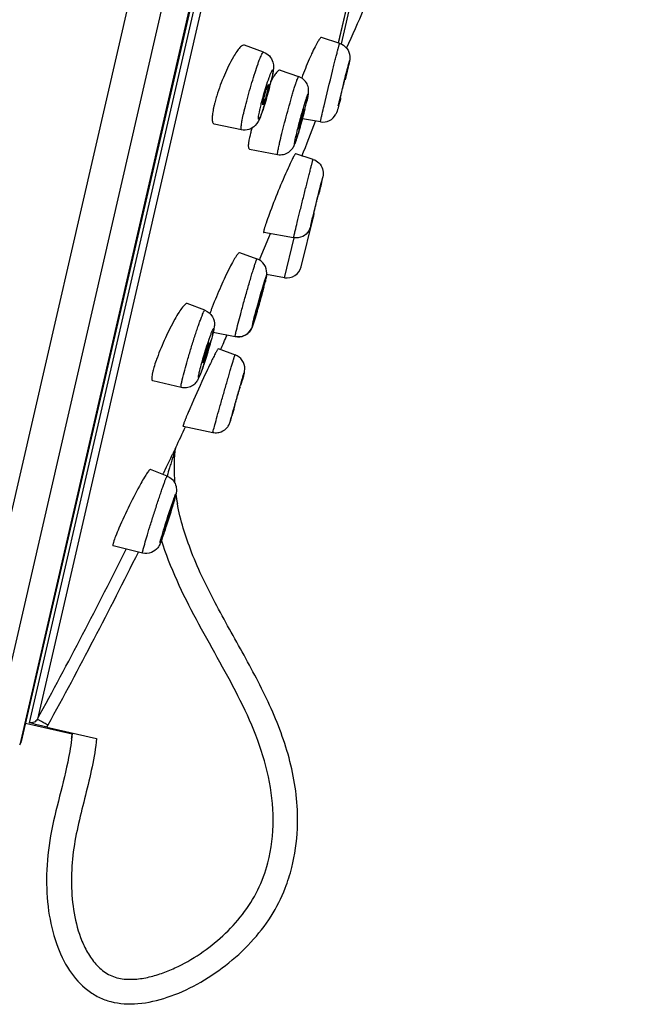
# Model space of a CAD drawing. Units: millimetres. Extents: x 0 to 594, y 0 to 420.
# Drawn here: x 320 to 346, y 207 to 247 of the extents above; entities that cross this region are included whole.
import ezdxf

# ---------------------------------------------------------------- set-up
doc = ezdxf.new("R2010")
doc.units = ezdxf.units.MM
doc.header["$LTSCALE"] = 32.67
doc.layers.get('0').update_dxf_attribs({"linetype": 'CONTINUOUS'})

msp = doc.modelspace()

# ---------------------------------------------------------------- linework, layer by layer
at = {"color": 7, "linetype": 'Continuous'}
for p, q in [((343.944, 331.709), (316.951, 214.588)), ((345.014, 330.273), (318.54, 215.403)), ((345.501, 327.514), (324.532, 236.53)), ((345.496, 327.358), (320.164, 217.44)), ((345.472, 326.587), (320.491, 218.198)), ((345.702, 326.309), (320.82, 218.347)), ((333.046, 245.795), (333.999, 249.927)), ((333.048, 245.794), (334.001, 249.928)), ((334.107, 249.918), (333.148, 245.758)), ((333.092, 245.78), (332.352, 246.019)), ((330.001, 245.426), (329.229, 245.707)), ((330.672, 244.698), (331.424, 244.435)), ((333.131, 243.563), (333.119, 243.515)), ((332.31, 242.594), (331.577, 242.719)), ((329.101, 242.272), (327.998, 242.503)), ((329.429, 241.49), (330.569, 241.269)), ((332.01, 241.071), (331.306, 241.3)), ((331.53, 236.711), (332.034, 238.733)), ((332.025, 238.797), (332.006, 238.722)), ((330.203, 237.882), (329.853, 237.041)), ((331.221, 237.887), (330.008, 238.097)), ((330.273, 238.051), (330.203, 237.882)), ((330.845, 236.265), (331.248, 237.883)), ((329.027, 237.284), (329.733, 237.03)), ((329.853, 237.041), (329.83, 236.984)), ((324.532, 236.53), (320.1, 217.298)), ((330.845, 236.265), (330.125, 236.39)), ((327.617, 234.943), (326.903, 235.219)), ((327.957, 234.054), (328.848, 233.872)), ((328.161, 233.386), (328.844, 233.137)), ((329.216, 232.406), (329.213, 232.396)), ((326.656, 231.807), (325.499, 232.073)), ((329.046, 231.815), (329.045, 231.81)), ((328.813, 230.999), (328.814, 231.003)), ((326.734, 230.236), (327.944, 229.983)), ((326.282, 229.055), (326.217, 228.919)), ((326.442, 229.379), (326.443, 229.383)), ((326.443, 229.383), (326.443, 229.386)), ((326.217, 228.919), (326.05, 228.572)), ((326.086, 228.213), (325.409, 228.484)), ((326.05, 228.572), (325.919, 228.3)), ((325.087, 225.089), (323.894, 225.378)), ((320.333, 218.177), (322.228, 217.751)), ((321.198, 218.019), (323.224, 217.562))]:
    msp.add_line(p, q, dxfattribs=at)
msp.add_lwpolyline([(327.944, 229.983), (327.977, 229.977), (328.034, 229.971), (328.091, 229.971), (328.143, 229.975), (328.19, 229.983), (328.233, 229.994), (328.276, 230.008)], dxfattribs=at)
for centre, radius, start, end in [((211.725, 300.31), 133.391, 335.77989, 336.52716), ((321.303, 246.38), 9.253, 346.2645, 347.0129), ((321.939, 246.202), 8.591, 346.4561, 347.0122), ((316.328, 247.631), 14.383, 344.657, 345.1428), ((318.43, 247.08), 12.21, 345.1122, 346.2724), ((319.864, 246.702), 10.725, 345.5091, 346.4542), ((316.007, 247.708), 14.713, 342.9762, 343.7922), ((315.425, 247.879), 15.32, 343.7864, 344.2125), ((315.575, 247.837), 15.164, 344.211, 344.659), ((323.406, 245.36), 8.572, 347.0058, 347.7989), ((332.043, 242.299), 4.162, 166.9915, 168.746), ((332.972, 242.085), 5.115, 165.4668, 166.9955), ((318.228, 247.026), 12.389, 341.7564, 342.9847), ((306.835, 249.392), 25.626, 345.2617, 345.8125), ((315.559, 247.185), 16.627, 345.7648, 346.6279), ((311.937, 248.097), 20.363, 345.8251, 346.1545), ((317.004, 246.852), 15.145, 346.1417, 346.9539), ((320.698, 245.961), 11.344, 346.6404, 347.013), ((322.606, 245.52), 9.386, 347.0206, 347.161), ((304.142, 250.098), 28.411, 344.5642, 344.7867), ((303.858, 250.175), 28.705, 344.7859, 345.0175), ((304.451, 250.017), 28.091, 345.0171, 345.2652), ((332.411, 243.186), 0.6, 260.3345, 331.5704), ((306.809, 249.358), 25.642, 344.122, 344.572), ((141.148, 316.576), 204.786, 338.40359, 338.83141), ((332.41, 243.184), 0.598, 260.3178, 263.6255), ((334.208, 240.901), 4.895, 165.5516, 166.9695), ((331.451, 238.878), 0.6, 346.0217, 1.8898), ((330.948, 236.856), 0.6, 260.1378, 346.0217), ((302.594, 243.076), 28.345, 345.0407, 345.2646), ((315.499, 239.701), 15.006, 345.257, 346.0681), ((326.86, 236.937), 3.313, 347.0047, 347.5055), ((291.707, 245.999), 39.618, 344.522, 345.021), ((340.097, 230.411), 13.041, 159.0394, 159.6822), ((289.157, 246.69), 42.259, 343.9788, 344.2451), ((287.365, 247.197), 44.122, 344.2428, 344.3813), ((287.546, 247.147), 43.935, 344.3812, 344.5272), ((338.17, 231.124), 10.986, 159.6802, 160.3926), ((298.986, 243.852), 32.029, 343.4329, 344.005), ((323.128, 235.122), 4.944, 346.2759, 346.9991), ((324.546, 234.795), 3.489, 347.003, 347.7097), ((141.148, 316.576), 204.786, 336.01893, 336.20026), ((312.744, 237.86), 15.685, 343.6142, 344.8168), ((309.397, 238.799), 19.16, 341.5494, 342.8174), ((307.758, 239.309), 20.877, 342.8065, 343.08), ((307.806, 239.295), 20.826, 343.0792, 343.3638), ((308.607, 239.056), 19.991, 343.3627, 343.6692), ((328.639, 232.573), 0.6, 357.9371, 69.9419), ((314.047, 237.262), 14.263, 341.2155, 341.4935), ((353.259, 220.48), 28.237, 154.0544, 154.3175), ((347.642, 223.215), 21.99, 153.7486, 154.0594), ((329.591, 231.42), 4.217, 163.4266, 164.9723), ((328.655, 232.572), 0.584, 356.1946, 357.9745), ((260.867, 251.047), 70.848, 344.32516, 344.46152), ((359.149, 217.125), 34.989, 156.3967, 156.8602), ((251.022, 253.526), 80.994, 343.67323, 343.9351), ((141.148, 316.576), 204.786, 334.79885, 335.05625), ((333.841, 228.534), 7.475, 174.7434, 184.5612), ((333.779, 228.537), 7.413, 174.7234, 176.8173), ((326.899, 229.172), 0.504, 154.868, 174.6442), ((326.895, 229.166), 0.5, 154.799, 174.7691), ((365.38, 216.617), 40.972, 163.0737, 163.5577), ((325.03, 227.796), 1.447, 347.0124, 347.8295), ((334.74, 228.615), 8.378, 187.8393, 190.4425), ((301.259, 234.555), 26.163, 342.7648, 343.4063), ((291.777, 237.474), 36.084, 342.3463, 342.7982), ((293.409, 236.922), 34.362, 341.4018, 342.1087), ((288.947, 238.369), 39.052, 342.0996, 342.2249), ((288.795, 238.418), 39.213, 342.2248, 342.355), ((304.511, 233.201), 22.653, 341.0925, 341.3646), ((141.153, 316.579), 204.768, 331.33255, 333.51152), ((141.149, 316.58), 205.268, 331.33255, 333.54338), ((320.551, 218.493), 0.802, 323.7597, 331.3285), ((315.824, 218.268), 6.425, 353.6128, 355.4605), ((319.774, 217.53), 0.4, 324.5769, 347.0217), ((325.717, 210.53), 4.315, 210.0286, 210.6918)]:
    msp.add_arc(centre, radius, start, end, dxfattribs=at)
for points, knots in [([(332.353, 246.018), (332.345, 246.021), (332.321, 246.011), (332.271, 245.957), (332.189, 245.83), (332.077, 245.62), (331.997, 245.45), (331.953, 245.354)], [0, 0, 0, 0, 0.031434, 0.087615, 0.286926, 0.596644, 1, 1, 1, 1]), ([(329.231, 245.707), (329.205, 245.716), (329.152, 245.7), (329.094, 245.657), (329.011, 245.577), (328.901, 245.433), (328.818, 245.301), (328.774, 245.226)], [0, 0, 0, 0, 0.120338, 0.209762, 0.322404, 0.617843, 1, 1, 1, 1]), ([(332.799, 244.654), (332.818, 244.733), (332.856, 244.884), (332.911, 245.101), (332.96, 245.294), (333.002, 245.459), (333.033, 245.577), (333.054, 245.654), (333.066, 245.698), (333.076, 245.732), (333.083, 245.759), (333.088, 245.77), (333.09, 245.78), (333.092, 245.78)], [0, 0, 0, 0, 0.209084, 0.402423, 0.575156, 0.722835, 0.841778, 0.889464, 0.928909, 0.959852, 0.982057, 0.995433, 1, 1, 1, 1]), ([(333.092, 245.78), (333.204, 245.744), (333.41, 245.6), (333.516, 245.319), (333.505, 245.132), (333.48, 245.009), (333.463, 244.934), (333.45, 244.88)], [0, 0, 0, 0, 0.327433, 0.6534, 0.785509, 0.844525, 1, 1, 1, 1]), ([(328.774, 245.226), (328.636, 244.991), (328.389, 244.474), (328.189, 243.938), (328.101, 243.653)], [0, 0, 0, 0, 0.476452, 1, 1, 1, 1]), ([(329.195, 242.946), (329.225, 243.075), (329.292, 243.346), (329.403, 243.761), (329.525, 244.182), (329.649, 244.578), (329.75, 244.879), (329.825, 245.084), (329.873, 245.206), (329.913, 245.301), (329.95, 245.371), (329.972, 245.409), (329.994, 245.429), (330.001, 245.426)], [0, 0, 0, 0, 0.151709, 0.319752, 0.491479, 0.653998, 0.795099, 0.854237, 0.904258, 0.944244, 0.973534, 0.991809, 1, 1, 1, 1]), ([(330.001, 245.426), (330.09, 245.393), (330.255, 245.284), (330.389, 245.043), (330.411, 244.812), (330.393, 244.679), (330.384, 244.622)], [0, 0, 0, 0, 0.295682, 0.585793, 0.822449, 1, 1, 1, 1]), ([(331.953, 245.354), (331.919, 245.28), (331.776, 244.957), (331.645, 244.628), (331.55, 244.373)], [0, 0, 0, 0, 0.229829, 1, 1, 1, 1]), ([(333.035, 243.237), (333.086, 243.458), (333.17, 243.81), (333.286, 244.281), (333.361, 244.581), (333.415, 244.79), (333.444, 244.906), (333.47, 244.995), (333.478, 245.037), (333.494, 245.076), (333.479, 245.011), (333.471, 244.969), (333.456, 244.905), (333.449, 244.871)], [0, 0, 0, 0, 0.326478, 0.521535, 0.698818, 0.772141, 0.831348, 0.874159, 0.898945, 0.904811, 0.918267, 0.950441, 1, 1, 1, 1]), ([(330.673, 244.697), (330.653, 244.704), (330.613, 244.683), (330.57, 244.644), (330.504, 244.569), (330.414, 244.438), (330.345, 244.319), (330.307, 244.251)], [0, 0, 0, 0, 0.105437, 0.192155, 0.30457, 0.605385, 1, 1, 1, 1]), ([(330.379, 244.655), (330.377, 244.605), (330.355, 244.476), (330.328, 244.349), (330.31, 244.271)], [0, 0, 0, 0, 0.381514, 1, 1, 1, 1]), ([(330.322, 244.63), (330.329, 244.646), (330.34, 244.668), (330.356, 244.69), (330.364, 244.698), (330.373, 244.699), (330.377, 244.688), (330.379, 244.674), (330.379, 244.662), (330.379, 244.655)], [0, 0, 0, 0, 0.409946, 0.538481, 0.618741, 0.666473, 0.730713, 0.840194, 1, 1, 1, 1]), ([(332.375, 242.901), (332.402, 243.017), (332.539, 243.602), (332.682, 244.186), (332.799, 244.654)], [0, 0, 0, 0, 0.197658, 1, 1, 1, 1]), ([(333.45, 244.88), (333.442, 244.841), (333.397, 244.649), (333.351, 244.458), (333.314, 244.305)], [0, 0, 0, 0, 0.203194, 1, 1, 1, 1]), ([(330.107, 244.031), (330.145, 244.153), (330.212, 244.354), (330.285, 244.554), (330.322, 244.63)], [0, 0, 0, 0, 0.600448, 1, 1, 1, 1]), ([(330.384, 244.622), (330.38, 244.598), (330.361, 244.49), (330.338, 244.383), (330.319, 244.3)], [0, 0, 0, 0, 0.221074, 1, 1, 1, 1]), ([(330.653, 241.743), (330.682, 241.869), (330.748, 242.141), (330.857, 242.568), (330.978, 243.02), (331.083, 243.394), (331.164, 243.675), (331.22, 243.863), (331.271, 244.029), (331.316, 244.17), (331.354, 244.282), (331.384, 244.362), (331.405, 244.411), (331.416, 244.43), (331.422, 244.436), (331.424, 244.435)], [0, 0, 0, 0, 0.138007, 0.29978, 0.47139, 0.638026, 0.714938, 0.785327, 0.847661, 0.900603, 0.943008, 0.973985, 0.992921, 0.997833, 1, 1, 1, 1]), ([(331.822, 243.753), (331.828, 243.806), (331.835, 243.935), (331.779, 244.139), (331.636, 244.328), (331.498, 244.41), (331.424, 244.435)], [0, 0, 0, 0, 0.187266, 0.45163, 0.725231, 1, 1, 1, 1]), ([(333.157, 243.721), (333.173, 243.79), (333.2, 243.902), (333.237, 244.056), (333.268, 244.179), (333.292, 244.276), (333.31, 244.345), (333.32, 244.387), (333.329, 244.419), (333.335, 244.446), (333.341, 244.456), (333.341, 244.468), (333.343, 244.467)], [0, 0, 0, 0, 0.276684, 0.447554, 0.618473, 0.772571, 0.838533, 0.894788, 0.94, 0.973151, 0.993288, 1, 1, 1, 1]), ([(333.343, 244.467), (333.345, 244.467), (333.339, 244.457), (333.34, 244.444), (333.332, 244.418), (333.329, 244.399), (333.326, 244.388)], [0, 0, 0, 0, 0.066015, 0.259847, 0.574512, 1, 1, 1, 1]), ([(330.248, 244.018), (330.217, 243.9), (330.153, 243.666), (330.068, 243.38), (329.998, 243.164), (329.951, 243.024), (329.907, 242.905), (329.874, 242.822), (329.85, 242.768), (329.835, 242.739), (329.823, 242.717), (329.813, 242.703), (329.804, 242.694), (329.793, 242.697), (329.791, 242.71), (329.789, 242.739), (329.795, 242.795), (329.808, 242.881), (329.83, 242.994), (329.849, 243.078), (329.859, 243.123)], [0, 0, 0, 0, 0.198293, 0.395821, 0.486455, 0.56778, 0.637241, 0.692689, 0.714605, 0.732448, 0.746127, 0.755625, 0.761244, 0.764809, 0.770667, 0.780452, 0.812488, 0.860761, 0.923982, 1, 1, 1, 1]), ([(329.859, 243.123), (329.875, 243.193), (329.95, 243.498), (330.036, 243.8), (330.107, 244.031)], [0, 0, 0, 0, 0.228746, 1, 1, 1, 1]), ([(330.176, 243.931), (330.16, 243.861), (330.132, 243.754), (330.091, 243.612), (330.06, 243.51), (330.03, 243.421), (330.005, 243.354), (329.986, 243.311), (329.975, 243.293), (329.97, 243.288), (329.968, 243.288)], [0, 0, 0, 0, 0.318182, 0.489121, 0.651076, 0.792202, 0.901844, 0.972165, 0.991143, 1, 1, 1, 1]), ([(329.992, 243.463), (330.009, 243.533), (330.037, 243.641), (330.078, 243.784), (330.11, 243.886), (330.14, 243.975), (330.165, 244.042), (330.184, 244.084), (330.194, 244.101), (330.2, 244.106), (330.201, 244.106)], [0, 0, 0, 0, 0.320299, 0.492231, 0.654818, 0.795998, 0.904986, 0.973884, 0.991932, 1, 1, 1, 1]), ([(330.201, 244.106), (330.206, 244.104), (330.204, 244.082), (330.202, 244.052), (330.191, 243.996), (330.182, 243.955), (330.176, 243.931)], [0, 0, 0, 0, 0.079495, 0.278085, 0.591559, 1, 1, 1, 1]), ([(328.101, 243.653), (328.094, 243.628), (328.065, 243.534), (328.039, 243.439), (328.02, 243.368)], [0, 0, 0, 0, 0.258097, 1, 1, 1, 1]), ([(329.968, 243.288), (329.964, 243.289), (329.965, 243.312), (329.967, 243.34), (329.978, 243.398), (329.987, 243.439), (329.992, 243.463)], [0, 0, 0, 0, 0.074458, 0.271099, 0.586443, 1, 1, 1, 1]), ([(331.619, 243.154), (331.638, 243.22), (331.673, 243.34), (331.716, 243.481), (331.747, 243.574), (331.765, 243.626), (331.779, 243.662), (331.788, 243.685), (331.793, 243.697), (331.798, 243.705), (331.801, 243.71), (331.805, 243.714), (331.808, 243.71), (331.808, 243.705), (331.808, 243.691), (331.804, 243.665), (331.798, 243.624), (331.782, 243.546), (331.768, 243.481), (331.757, 243.434)], [0, 0, 0, 0, 0.23453, 0.428052, 0.50603, 0.570061, 0.619265, 0.638101, 0.653038, 0.66406, 0.671207, 0.674854, 0.677835, 0.683955, 0.69388, 0.725478, 0.772564, 0.834616, 1, 1, 1, 1]), ([(331.784, 243.549), (331.788, 243.568), (331.802, 243.635), (331.815, 243.704), (331.822, 243.753)], [0, 0, 0, 0, 0.279609, 1, 1, 1, 1]), ([(333.119, 243.515), (333.088, 243.394), (333.034, 243.189), (332.981, 242.979), (332.939, 242.9)], [0, 0, 0, 0, 0.584111, 1, 1, 1, 1]), ([(333.14, 243.642), (333.139, 243.642), (333.144, 243.652), (333.143, 243.664), (333.151, 243.691), (333.155, 243.71), (333.157, 243.721)], [0, 0, 0, 0, 0.064682, 0.258083, 0.573226, 1, 1, 1, 1]), ([(327.961, 243.111), (327.945, 243.03), (327.921, 242.886), (327.911, 242.716), (327.922, 242.611), (327.937, 242.557), (327.961, 242.519), (327.985, 242.506), (327.997, 242.503)], [0, 0, 0, 0, 0.388839, 0.682965, 0.792714, 0.878607, 0.94457, 1, 1, 1, 1]), ([(329.995, 243.148), (329.984, 243.115), (329.945, 242.999), (329.904, 242.884), (329.871, 242.802)], [0, 0, 0, 0, 0.27855, 1, 1, 1, 1]), ([(331.676, 243.096), (331.647, 242.984), (331.588, 242.757), (331.511, 242.477), (331.449, 242.26), (331.406, 242.113), (331.367, 241.985), (331.337, 241.891), (331.316, 241.827), (331.303, 241.789), (331.291, 241.757), (331.282, 241.733), (331.273, 241.716), (331.269, 241.706), (331.261, 241.7), (331.26, 241.71), (331.26, 241.721), (331.262, 241.742), (331.267, 241.769), (331.273, 241.804), (331.281, 241.845), (331.295, 241.912), (331.307, 241.965), (331.316, 242.003)], [0, 0, 0, 0, 0.197312, 0.398977, 0.493938, 0.581188, 0.658118, 0.722469, 0.749306, 0.772329, 0.791362, 0.806263, 0.816962, 0.823442, 0.826048, 0.829255, 0.83646, 0.847893, 0.863527, 0.88326, 0.906983, 0.934526, 1, 1, 1, 1]), ([(331.316, 242.003), (331.358, 242.186), (331.456, 242.57), (331.56, 242.953), (331.619, 243.154)], [0, 0, 0, 0, 0.47299, 1, 1, 1, 1]), ([(331.445, 242.42), (331.461, 242.49), (331.489, 242.601), (331.529, 242.751), (331.561, 242.864), (331.586, 242.951), (331.605, 243.012), (331.617, 243.049), (331.627, 243.077), (331.634, 243.1), (331.64, 243.109), (331.643, 243.118), (331.645, 243.117)], [0, 0, 0, 0, 0.299892, 0.471464, 0.638094, 0.785427, 0.847772, 0.900757, 0.943121, 0.974083, 0.99309, 1, 1, 1, 1]), ([(331.645, 243.117), (331.647, 243.116), (331.643, 243.101), (331.643, 243.081), (331.633, 243.041), (331.627, 243.012), (331.623, 242.995)], [0, 0, 0, 0, 0.070636, 0.265896, 0.580876, 1, 1, 1, 1]), ([(329.101, 242.272), (329.095, 242.273), (329.087, 242.293), (329.086, 242.328), (329.089, 242.386), (329.104, 242.501), (329.138, 242.691), (329.174, 242.853), (329.195, 242.946)], [0, 0, 0, 0, 0.025008, 0.077197, 0.160107, 0.27358, 0.586759, 1, 1, 1, 1]), ([(329.871, 242.802), (329.82, 242.674), (329.715, 242.449), (329.413, 242.262), (329.201, 242.251), (329.101, 242.272)], [0, 0, 0, 0, 0.406727, 0.698633, 1, 1, 1, 1]), ([(331.623, 242.995), (331.607, 242.924), (331.579, 242.814), (331.539, 242.665), (331.507, 242.552), (331.482, 242.464), (331.463, 242.404), (331.452, 242.367), (331.442, 242.338), (331.434, 242.316), (331.428, 242.305), (331.425, 242.297), (331.423, 242.297)], [0, 0, 0, 0, 0.298798, 0.469802, 0.636039, 0.783288, 0.845734, 0.898928, 0.941615, 0.972997, 0.992528, 1, 1, 1, 1]), ([(332.31, 242.594), (332.308, 242.595), (332.312, 242.605), (332.311, 242.616), (332.318, 242.643), (332.324, 242.676), (332.334, 242.72), (332.351, 242.796), (332.365, 242.857), (332.375, 242.901)], [0, 0, 0, 0, 0.016332, 0.06459, 0.144678, 0.256205, 0.398706, 0.57114, 1, 1, 1, 1]), ([(329.528, 242.34), (329.522, 242.321), (329.502, 242.249), (329.482, 242.177), (329.468, 242.123)], [0, 0, 0, 0, 0.260365, 1, 1, 1, 1]), ([(331.26, 241.668), (331.297, 241.756), (331.368, 241.981), (331.435, 242.207), (331.473, 242.342)], [0, 0, 0, 0, 0.403354, 1, 1, 1, 1]), ([(331.423, 242.297), (331.421, 242.297), (331.425, 242.314), (331.425, 242.332), (331.435, 242.373), (331.441, 242.402), (331.445, 242.42)], [0, 0, 0, 0, 0.067071, 0.261052, 0.577342, 1, 1, 1, 1]), ([(329.439, 242.005), (329.423, 241.937), (329.399, 241.818), (329.384, 241.696), (329.382, 241.644)], [0, 0, 0, 0, 0.568521, 1, 1, 1, 1]), ([(329.382, 241.644), (329.381, 241.623), (329.382, 241.585), (329.387, 241.532), (329.409, 241.494), (329.428, 241.49)], [0, 0, 0, 0, 0.375674, 0.659138, 1, 1, 1, 1]), ([(330.569, 241.269), (330.566, 241.269), (330.565, 241.284), (330.566, 241.305), (330.571, 241.346), (330.58, 241.399), (330.593, 241.467), (330.617, 241.583), (330.638, 241.676), (330.653, 241.743)], [0, 0, 0, 0, 0.019867, 0.069528, 0.150786, 0.263185, 0.405827, 0.577582, 1, 1, 1, 1]), ([(330.569, 241.269), (330.648, 241.253), (330.811, 241.255), (331.033, 241.35), (331.182, 241.503), (331.24, 241.619), (331.26, 241.668)], [0, 0, 0, 0, 0.276516, 0.551536, 0.817431, 1, 1, 1, 1]), ([(331.307, 241.3), (331.302, 241.302), (331.286, 241.287), (331.268, 241.261), (331.237, 241.211), (331.201, 241.145), (331.157, 241.059), (331.086, 240.913), (331.031, 240.794), (330.993, 240.71)], [0, 0, 0, 0, 0.023024, 0.075484, 0.159165, 0.273258, 0.416377, 0.58675, 1, 1, 1, 1]), ([(331.285, 238.166), (331.313, 238.282), (331.377, 238.545), (331.482, 238.974), (331.6, 239.454), (331.702, 239.863), (331.781, 240.18), (331.835, 240.395), (331.884, 240.587), (331.926, 240.751), (331.956, 240.868), (331.976, 240.945), (331.987, 240.989), (331.997, 241.022), (332.002, 241.05), (332.009, 241.06), (332.009, 241.071), (332.01, 241.071)], [0, 0, 0, 0, 0.119244, 0.271831, 0.442476, 0.614093, 0.694856, 0.769498, 0.836154, 0.89313, 0.939, 0.957392, 0.972607, 0.984541, 0.993108, 0.99827, 1, 1, 1, 1]), ([(332.01, 241.071), (332.099, 241.042), (332.266, 240.939), (332.416, 240.693), (332.434, 240.468), (332.406, 240.347), (332.399, 240.316)], [0, 0, 0, 0, 0.301406, 0.602696, 0.894625, 1, 1, 1, 1]), ([(330.993, 240.71), (330.855, 240.406), (330.592, 239.784), (330.345, 239.155), (330.227, 238.834)], [0, 0, 0, 0, 0.493302, 1, 1, 1, 1]), ([(331.916, 238.384), (331.955, 238.552), (332.072, 239.024), (332.156, 239.373), (332.446, 240.523), (332.396, 240.306)], [0, 0, 0, 0, 0.261308, 0.662422, 1, 1, 1, 1]), ([(332.399, 240.316), (332.39, 240.279), (332.335, 240.049), (332.279, 239.818), (332.231, 239.624)], [0, 0, 0, 0, 0.156556, 1, 1, 1, 1]), ([(332.058, 238.953), (332.072, 239.012), (332.097, 239.115), (332.135, 239.268), (332.169, 239.406), (332.197, 239.52), (332.218, 239.603), (332.231, 239.655), (332.242, 239.697), (332.249, 239.725), (332.254, 239.741), (332.256, 239.75), (332.258, 239.754), (332.258, 239.757), (332.258, 239.757)], [0, 0, 0, 0, 0.2193, 0.38676, 0.566694, 0.736875, 0.811583, 0.876271, 0.928899, 0.967768, 0.981695, 0.991778, 0.997891, 1, 1, 1, 1]), ([(332.258, 239.757), (332.26, 239.757), (332.254, 239.746), (332.255, 239.742), (332.254, 239.737)], [0, 0, 0, 0, 0.2487, 1, 1, 1, 1]), ([(330.227, 238.834), (330.185, 238.718), (330.114, 238.521), (330.049, 238.322), (330.027, 238.238)], [0, 0, 0, 0, 0.586467, 1, 1, 1, 1]), ([(332.006, 238.722), (331.987, 238.647), (331.956, 238.523), (331.92, 238.384), (331.89, 238.274), (331.819, 238.109), (331.691, 237.991), (331.59, 237.941)], [0, 0, 0, 0, 0.256363, 0.415482, 0.471334, 0.628619, 1, 1, 1, 1]), ([(332.054, 238.932), (332.052, 238.932), (332.058, 238.944), (332.057, 238.948), (332.058, 238.953)], [0, 0, 0, 0, 0.246926, 1, 1, 1, 1]), ([(330.012, 238.182), (330.008, 238.161), (330.003, 238.141), (330, 238.098), (330.007, 238.097)], [0, 0, 0, 0, 0.72934, 1, 1, 1, 1]), ([(330.027, 238.238), (330.025, 238.233), (330.02, 238.214), (330.015, 238.196), (330.012, 238.182)], [0, 0, 0, 0, 0.274045, 1, 1, 1, 1]), ([(331.221, 237.887), (331.219, 237.887), (331.224, 237.897), (331.223, 237.909), (331.231, 237.935), (331.235, 237.954), (331.237, 237.966)], [0, 0, 0, 0, 0.063615, 0.252807, 0.565671, 1, 1, 1, 1]), ([(331.237, 237.966), (331.24, 237.979), (331.256, 238.045), (331.272, 238.112), (331.285, 238.166)], [0, 0, 0, 0, 0.194547, 1, 1, 1, 1]), ([(329.029, 237.283), (329.021, 237.286), (328.999, 237.277), (328.951, 237.228), (328.87, 237.114), (328.758, 236.923), (328.676, 236.769), (328.63, 236.681)], [0, 0, 0, 0, 0.030808, 0.086698, 0.285445, 0.595119, 1, 1, 1, 1]), ([(328.63, 236.681), (328.5, 236.427), (328.252, 235.897), (328.027, 235.357), (327.919, 235.076)], [0, 0, 0, 0, 0.486439, 1, 1, 1, 1]), ([(328.879, 234.048), (328.937, 234.3), (329.049, 234.719), (329.211, 235.313), (329.331, 235.74), (329.428, 236.075), (329.496, 236.305), (329.557, 236.511), (329.612, 236.687), (329.652, 236.814), (329.679, 236.896), (329.696, 236.944), (329.709, 236.98), (329.72, 237.008), (329.726, 237.021), (329.731, 237.031), (329.733, 237.03)], [0, 0, 0, 0, 0.249791, 0.419373, 0.594656, 0.678349, 0.756278, 0.826262, 0.886378, 0.934931, 0.954452, 0.9706, 0.983273, 0.992406, 0.997949, 1, 1, 1, 1]), ([(330.131, 236.45), (330.133, 236.572), (330.062, 236.826), (329.851, 236.988), (329.733, 237.03)], [0, 0, 0, 0, 0.493728, 1, 1, 1, 1]), ([(329.969, 235.884), (329.982, 235.927), (330.006, 236.007), (330.04, 236.115), (330.064, 236.191), (330.081, 236.239), (330.09, 236.265), (330.098, 236.286), (330.102, 236.295), (330.107, 236.306), (330.11, 236.298), (330.107, 236.289), (330.106, 236.272), (330.101, 236.248), (330.097, 236.23), (330.095, 236.22)], [0, 0, 0, 0, 0.256896, 0.473567, 0.643723, 0.70978, 0.76246, 0.801482, 0.82663, 0.837957, 0.843378, 0.861737, 0.894118, 0.940358, 1, 1, 1, 1]), ([(330.127, 236.389), (330.126, 236.372), (330.118, 236.315), (330.105, 236.259), (330.095, 236.219)], [0, 0, 0, 0, 0.291739, 1, 1, 1, 1]), ([(330.095, 236.219), (330.098, 236.229), (330.107, 236.269), (330.115, 236.309), (330.12, 236.339)], [0, 0, 0, 0, 0.267739, 1, 1, 1, 1]), ([(330.12, 236.339), (330.121, 236.346), (330.127, 236.383), (330.131, 236.42), (330.131, 236.45)], [0, 0, 0, 0, 0.190806, 1, 1, 1, 1]), ([(330.011, 235.883), (329.956, 235.672), (329.868, 235.354), (329.764, 234.986), (329.704, 234.783), (329.664, 234.649), (329.629, 234.534), (329.599, 234.44), (329.578, 234.375), (329.564, 234.337), (329.557, 234.317), (329.552, 234.307), (329.548, 234.296), (329.543, 234.301), (329.547, 234.311), (329.547, 234.326), (329.555, 234.36), (329.561, 234.389), (329.566, 234.41)], [0, 0, 0, 0, 0.369518, 0.560969, 0.649034, 0.72868, 0.797714, 0.854206, 0.896622, 0.912155, 0.923779, 0.931431, 0.935112, 0.936423, 0.941247, 0.95008, 0.962901, 1, 1, 1, 1]), ([(329.566, 234.41), (329.616, 234.63), (329.751, 235.122), (329.888, 235.612), (329.969, 235.884)], [0, 0, 0, 0, 0.443392, 1, 1, 1, 1]), ([(330.007, 235.866), (330.016, 235.901), (330.046, 236.018), (330.076, 236.136), (330.095, 236.219)], [0, 0, 0, 0, 0.296331, 1, 1, 1, 1]), ([(330.088, 236.192), (330.086, 236.184), (330.078, 236.15), (330.07, 236.115), (330.063, 236.088)], [0, 0, 0, 0, 0.221298, 1, 1, 1, 1]), ([(329.934, 235.664), (329.919, 235.599), (329.89, 235.491), (329.848, 235.337), (329.811, 235.206), (329.781, 235.102), (329.758, 235.027), (329.744, 234.981), (329.732, 234.945), (329.724, 234.915), (329.717, 234.903), (329.714, 234.891), (329.712, 234.891)], [0, 0, 0, 0, 0.249457, 0.418706, 0.593814, 0.755366, 0.825395, 0.885547, 0.934285, 0.970157, 0.9922, 1, 1, 1, 1]), ([(329.72, 234.937), (329.735, 235.003), (329.764, 235.111), (329.806, 235.265), (329.843, 235.396), (329.874, 235.501), (329.896, 235.575), (329.91, 235.622), (329.922, 235.657), (329.931, 235.687), (329.937, 235.698), (329.94, 235.711), (329.942, 235.71)], [0, 0, 0, 0, 0.250036, 0.419658, 0.595055, 0.756707, 0.82669, 0.886725, 0.935273, 0.970877, 0.992587, 1, 1, 1, 1]), ([(329.942, 235.71), (329.943, 235.709), (329.941, 235.704), (329.941, 235.696), (329.937, 235.682), (329.935, 235.671), (329.934, 235.664)], [0, 0, 0, 0, 0.071858, 0.264432, 0.575277, 1, 1, 1, 1]), ([(326.904, 235.219), (326.879, 235.229), (326.826, 235.194), (326.77, 235.14), (326.678, 235.031), (326.553, 234.847), (326.455, 234.68), (326.402, 234.586)], [0, 0, 0, 0, 0.097861, 0.185069, 0.299406, 0.605169, 1, 1, 1, 1]), ([(326.7, 232.12), (326.762, 232.387), (326.88, 232.814), (327.055, 233.401), (327.18, 233.8), (327.281, 234.105), (327.351, 234.312), (327.416, 234.495), (327.474, 234.651), (327.523, 234.775), (327.562, 234.864), (327.59, 234.917), (327.606, 234.939), (327.614, 234.944), (327.617, 234.943)], [0, 0, 0, 0, 0.27597, 0.446566, 0.617143, 0.69716, 0.770987, 0.836827, 0.893041, 0.938284, 0.971462, 0.991878, 0.997291, 1, 1, 1, 1]), ([(327.617, 234.943), (327.742, 234.895), (327.956, 234.714), (328.011, 234.447), (328.003, 234.325)], [0, 0, 0, 0, 0.524864, 1, 1, 1, 1]), ([(329.708, 234.794), (329.675, 234.684), (329.631, 234.535), (329.572, 234.354), (329.529, 234.231), (329.451, 234.083), (329.295, 233.939), (329.079, 233.855), (328.923, 233.856), (328.848, 233.872)], [0, 0, 0, 0, 0.242992, 0.329749, 0.401148, 0.520037, 0.678405, 0.83894, 1, 1, 1, 1]), ([(329.217, 233.914), (329.318, 233.959), (329.464, 234.083), (329.557, 234.303), (329.62, 234.503), (329.662, 234.64), (329.685, 234.72)], [0, 0, 0, 0, 0.344874, 0.554783, 0.73968, 1, 1, 1, 1]), ([(329.712, 234.891), (329.711, 234.892), (329.713, 234.898), (329.713, 234.905), (329.717, 234.92), (329.719, 234.931), (329.72, 234.937)], [0, 0, 0, 0, 0.068248, 0.259566, 0.571657, 1, 1, 1, 1]), ([(326.402, 234.586), (326.261, 234.337), (326.003, 233.816), (325.778, 233.28), (325.677, 233.003)], [0, 0, 0, 0, 0.492495, 1, 1, 1, 1]), ([(328.003, 234.325), (328.002, 234.301), (327.992, 234.208), (327.972, 234.117), (327.957, 234.051)], [0, 0, 0, 0, 0.264486, 1, 1, 1, 1]), ([(327.792, 233.77), (327.809, 233.82), (327.841, 233.91), (327.886, 234.031), (327.921, 234.119), (327.947, 234.177), (327.962, 234.199), (327.97, 234.211), (327.979, 234.203), (327.977, 234.189), (327.976, 234.167), (327.968, 234.12), (327.961, 234.081), (327.955, 234.052)], [0, 0, 0, 0, 0.246689, 0.451079, 0.605745, 0.705242, 0.73337, 0.74773, 0.756482, 0.776708, 0.811213, 0.860187, 1, 1, 1, 1]), ([(327.931, 233.949), (327.927, 233.933), (327.909, 233.861), (327.89, 233.789), (327.875, 233.733)], [0, 0, 0, 0, 0.226776, 1, 1, 1, 1]), ([(327.957, 234.051), (327.952, 234.029), (327.928, 233.929), (327.902, 233.829), (327.881, 233.752)], [0, 0, 0, 0, 0.219425, 1, 1, 1, 1]), ([(328.848, 233.872), (328.847, 233.872), (328.847, 233.877), (328.847, 233.891), (328.853, 233.925), (328.864, 233.979), (328.874, 234.023), (328.879, 234.048)], [0, 0, 0, 0, 0.019663, 0.067979, 0.257629, 0.570133, 1, 1, 1, 1]), ([(327.875, 233.733), (327.815, 233.512), (327.717, 233.182), (327.582, 232.765), (327.502, 232.531), (327.445, 232.38), (327.416, 232.309), (327.396, 232.266), (327.385, 232.243), (327.375, 232.228), (327.37, 232.218), (327.36, 232.216), (327.359, 232.228), (327.359, 232.241), (327.361, 232.263), (327.365, 232.291), (327.375, 232.343), (327.384, 232.385), (327.391, 232.415)], [0, 0, 0, 0, 0.38084, 0.570231, 0.728859, 0.790615, 0.838131, 0.856117, 0.870092, 0.879982, 0.885879, 0.888637, 0.892755, 0.900676, 0.912654, 0.928704, 0.948741, 1, 1, 1, 1]), ([(327.391, 232.415), (327.44, 232.628), (327.57, 233.081), (327.71, 233.531), (327.792, 233.77)], [0, 0, 0, 0, 0.463101, 1, 1, 1, 1]), ([(327.781, 233.538), (327.765, 233.469), (327.735, 233.359), (327.69, 233.207), (327.652, 233.086), (327.615, 232.977), (327.587, 232.899), (327.568, 232.852), (327.558, 232.827), (327.551, 232.814), (327.546, 232.806), (327.544, 232.806)], [0, 0, 0, 0, 0.275074, 0.445035, 0.615234, 0.768981, 0.891373, 0.936917, 0.970606, 0.991584, 1, 1, 1, 1]), ([(327.555, 232.887), (327.571, 232.956), (327.602, 233.067), (327.647, 233.22), (327.685, 233.341), (327.722, 233.45), (327.75, 233.528), (327.768, 233.575), (327.779, 233.6), (327.785, 233.611), (327.791, 233.62), (327.793, 233.619)], [0, 0, 0, 0, 0.276452, 0.447207, 0.617981, 0.771881, 0.893857, 0.938967, 0.972065, 0.992309, 1, 1, 1, 1]), ([(327.793, 233.619), (327.795, 233.618), (327.794, 233.608), (327.793, 233.594), (327.788, 233.568), (327.784, 233.549), (327.781, 233.538)], [0, 0, 0, 0, 0.078401, 0.273421, 0.583508, 1, 1, 1, 1]), ([(328.164, 233.385), (328.16, 233.386), (328.151, 233.374), (328.137, 233.356), (328.115, 233.318), (328.088, 233.269), (328.053, 233.205), (327.996, 233.095), (327.952, 233.005), (327.92, 232.942)], [0, 0, 0, 0, 0.020057, 0.070797, 0.153037, 0.266045, 0.408856, 0.579956, 1, 1, 1, 1]), ([(328.023, 230.29), (328.055, 230.407), (328.128, 230.671), (328.248, 231.097), (328.382, 231.568), (328.497, 231.968), (328.586, 232.276), (328.647, 232.485), (328.701, 232.67), (328.748, 232.829), (328.782, 232.942), (328.805, 233.016), (328.818, 233.059), (328.828, 233.091), (328.835, 233.117), (328.841, 233.127), (328.843, 233.137), (328.844, 233.137)], [0, 0, 0, 0, 0.122787, 0.277149, 0.448023, 0.618737, 0.69878, 0.772633, 0.838476, 0.894696, 0.939917, 0.958046, 0.973024, 0.984772, 0.993218, 0.998295, 1, 1, 1, 1]), ([(325.677, 233.003), (325.664, 232.969), (325.619, 232.843), (325.577, 232.716), (325.55, 232.622)], [0, 0, 0, 0, 0.268, 1, 1, 1, 1]), ([(327.55, 232.669), (327.514, 232.564), (327.464, 232.42), (327.392, 232.24), (327.334, 232.115), (327.24, 231.977), (327.082, 231.853), (326.875, 231.785), (326.727, 231.791), (326.656, 231.807)], [0, 0, 0, 0, 0.238853, 0.331182, 0.417391, 0.537306, 0.687928, 0.843524, 1, 1, 1, 1]), ([(327.811, 232.718), (327.752, 232.595), (327.504, 232.071), (327.265, 231.542), (327.087, 231.135)], [0, 0, 0, 0, 0.233876, 1, 1, 1, 1]), ([(327.544, 232.806), (327.542, 232.807), (327.542, 232.817), (327.543, 232.83), (327.548, 232.857), (327.553, 232.876), (327.555, 232.887)], [0, 0, 0, 0, 0.073102, 0.265866, 0.577853, 1, 1, 1, 1]), ([(325.464, 232.25), (325.461, 232.226), (325.458, 232.183), (325.459, 232.124), (325.478, 232.078), (325.498, 232.073)], [0, 0, 0, 0, 0.385025, 0.67217, 1, 1, 1, 1]), ([(325.494, 232.414), (325.49, 232.399), (325.478, 232.345), (325.469, 232.29), (325.464, 232.25)], [0, 0, 0, 0, 0.278722, 1, 1, 1, 1]), ([(325.519, 232.513), (325.516, 232.504), (325.508, 232.471), (325.499, 232.438), (325.494, 232.414)], [0, 0, 0, 0, 0.261279, 1, 1, 1, 1]), ([(329.124, 232.111), (329.138, 232.156), (329.161, 232.235), (329.186, 232.318), (329.204, 232.375), (329.207, 232.387), (329.216, 232.41), (329.216, 232.406)], [0, 0, 0, 0, 0.455119, 0.782304, 0.892992, 0.966676, 1, 1, 1, 1]), ([(329.125, 232.068), (329.146, 232.143), (329.178, 232.262), (329.211, 232.381), (329.221, 232.426)], [0, 0, 0, 0, 0.625815, 1, 1, 1, 1]), ([(329.192, 232.312), (329.188, 232.297), (329.168, 232.222), (329.147, 232.147), (329.13, 232.087)], [0, 0, 0, 0, 0.199974, 1, 1, 1, 1]), ([(329.213, 232.396), (329.212, 232.391), (329.206, 232.363), (329.198, 232.335), (329.192, 232.312)], [0, 0, 0, 0, 0.162804, 1, 1, 1, 1]), ([(329.221, 232.426), (329.222, 232.431), (329.23, 232.466), (329.236, 232.502), (329.238, 232.533)], [0, 0, 0, 0, 0.142043, 1, 1, 1, 1]), ([(326.656, 231.807), (326.654, 231.808), (326.649, 231.817), (326.649, 231.844), (326.655, 231.904), (326.673, 232), (326.69, 232.076), (326.7, 232.12)], [0, 0, 0, 0, 0.025229, 0.075865, 0.266743, 0.577534, 1, 1, 1, 1]), ([(328.646, 230.418), (328.663, 230.494), (328.728, 230.72), (328.84, 231.126), (328.98, 231.615), (329.078, 231.953), (329.124, 232.111)], [0, 0, 0, 0, 0.133761, 0.399484, 0.719442, 1, 1, 1, 1]), ([(328.814, 231.003), (328.825, 231.054), (328.853, 231.149), (328.894, 231.294), (328.935, 231.437), (328.969, 231.558), (328.995, 231.647), (329.012, 231.703), (329.025, 231.749), (329.034, 231.78), (329.04, 231.798), (329.043, 231.807), (329.045, 231.812), (329.046, 231.815), (329.046, 231.815)], [0, 0, 0, 0, 0.184938, 0.349906, 0.535044, 0.714972, 0.795126, 0.865024, 0.922126, 0.964592, 0.979824, 0.990822, 0.997548, 1, 1, 1, 1]), ([(326.974, 230.875), (326.962, 230.846), (326.916, 230.739), (326.872, 230.631), (326.84, 230.553)], [0, 0, 0, 0, 0.276648, 1, 1, 1, 1]), ([(328.276, 230.008), (328.38, 230.047), (328.521, 230.151), (328.615, 230.316), (328.654, 230.432), (328.695, 230.57), (328.73, 230.685), (328.751, 230.757)], [0, 0, 0, 0, 0.362731, 0.532702, 0.608424, 0.758616, 1, 1, 1, 1]), ([(326.732, 230.259), (326.731, 230.253), (326.729, 230.248), (326.729, 230.237), (326.731, 230.237)], [0, 0, 0, 0, 0.719511, 1, 1, 1, 1]), ([(326.778, 230.396), (326.772, 230.381), (326.756, 230.335), (326.739, 230.29), (326.732, 230.259)], [0, 0, 0, 0, 0.336812, 1, 1, 1, 1]), ([(326.84, 230.553), (326.834, 230.539), (326.813, 230.486), (326.793, 230.434), (326.778, 230.396)], [0, 0, 0, 0, 0.279653, 1, 1, 1, 1]), ([(327.947, 230.003), (327.95, 230.016), (327.974, 230.113), (328.001, 230.208), (328.023, 230.29)], [0, 0, 0, 0, 0.140768, 1, 1, 1, 1]), ([(327.944, 229.983), (327.942, 229.983), (327.947, 229.993), (327.946, 229.998), (327.947, 230.003)], [0, 0, 0, 0, 0.252204, 1, 1, 1, 1]), ([(326.397, 229.219), (326.398, 229.228), (326.379, 229.159), (326.367, 229.132), (326.338, 229.038), (326.299, 228.918), (326.246, 228.749), (326.204, 228.615), (326.183, 228.545)], [0, 0, 0, 0, 0.038657, 0.136092, 0.260526, 0.398, 0.692256, 1, 1, 1, 1]), ([(326.443, 229.386), (326.443, 229.388), (326.434, 229.368), (326.428, 229.359), (326.411, 229.32), (326.382, 229.263), (326.338, 229.171), (326.302, 229.096), (326.282, 229.055)], [0, 0, 0, 0, 0.019922, 0.083302, 0.183492, 0.312439, 0.630394, 1, 1, 1, 1]), ([(325.409, 228.484), (325.404, 228.486), (325.384, 228.476), (325.359, 228.45), (325.321, 228.404), (325.253, 228.308), (325.151, 228.144), (325.068, 228), (325.022, 227.917)], [0, 0, 0, 0, 0.027347, 0.081605, 0.165943, 0.279922, 0.591244, 1, 1, 1, 1]), ([(325.022, 227.917), (324.859, 227.626), (324.551, 227.026), (324.265, 226.416), (324.13, 226.103)], [0, 0, 0, 0, 0.494755, 1, 1, 1, 1]), ([(325.15, 225.368), (325.182, 225.483), (325.258, 225.743), (325.387, 226.166), (325.535, 226.638), (325.665, 227.04), (325.768, 227.35), (325.839, 227.56), (325.903, 227.747), (325.96, 227.907), (326.001, 228.02), (326.03, 228.094), (326.047, 228.137), (326.06, 228.169), (326.072, 228.194), (326.078, 228.205), (326.084, 228.214), (326.086, 228.213)], [0, 0, 0, 0, 0.119157, 0.271687, 0.442298, 0.613887, 0.694633, 0.769251, 0.835878, 0.89282, 0.938655, 0.957031, 0.972236, 0.984167, 0.992751, 0.997978, 1, 1, 1, 1]), ([(326.086, 228.213), (326.165, 228.181), (326.311, 228.083), (326.445, 227.863), (326.474, 227.645), (326.451, 227.517), (326.44, 227.47)], [0, 0, 0, 0, 0.284605, 0.56834, 0.838645, 1, 1, 1, 1]), ([(326.312, 227.158), (326.331, 227.213), (326.357, 227.289), (326.391, 227.379), (326.407, 227.42), (326.418, 227.445), (326.424, 227.459), (326.429, 227.467), (326.431, 227.473), (326.436, 227.473), (326.435, 227.467), (326.435, 227.46), (326.433, 227.452), (326.432, 227.448)], [0, 0, 0, 0, 0.478867, 0.658527, 0.794186, 0.844784, 0.883585, 0.910539, 0.925774, 0.931255, 0.942545, 0.965379, 1, 1, 1, 1]), ([(326.44, 227.47), (326.435, 227.446), (326.402, 227.316), (326.364, 227.188), (326.333, 227.083)], [0, 0, 0, 0, 0.184154, 1, 1, 1, 1]), ([(326.36, 227.175), (326.333, 227.085), (326.274, 226.889), (326.179, 226.584), (326.078, 226.267), (325.981, 225.974), (325.907, 225.76), (325.858, 225.624), (325.834, 225.562), (325.819, 225.526), (325.811, 225.506), (325.806, 225.497), (325.801, 225.487), (325.797, 225.494), (325.8, 225.503), (325.802, 225.52), (325.805, 225.533), (325.807, 225.54)], [0, 0, 0, 0, 0.154144, 0.335536, 0.524212, 0.699406, 0.841845, 0.895705, 0.93588, 0.950501, 0.961327, 0.968316, 0.971529, 0.973163, 0.978303, 0.98726, 1, 1, 1, 1]), ([(325.807, 225.54), (325.827, 225.63), (325.895, 225.862), (326.059, 226.403), (326.206, 226.853), (326.312, 227.158)], [0, 0, 0, 0, 0.162426, 0.428098, 1, 1, 1, 1]), ([(326.408, 227.346), (326.404, 227.334), (326.389, 227.277), (326.373, 227.22), (326.36, 227.175)], [0, 0, 0, 0, 0.214024, 1, 1, 1, 1]), ([(326.427, 227.422), (326.426, 227.417), (326.42, 227.392), (326.413, 227.366), (326.408, 227.346)], [0, 0, 0, 0, 0.208312, 1, 1, 1, 1]), ([(331.148, 212.322), (331.278, 212.836), (331.466, 214.184), (331.238, 216.348), (330.424, 218.659), (329.293, 220.814), (328.088, 222.919), (327.067, 224.986), (326.625, 226.421), (326.5, 227.097)], [0, 0, 0, 0, 0.100312, 0.255348, 0.408809, 0.562814, 0.717124, 0.869679, 1, 1, 1, 1]), ([(326.243, 226.865), (326.23, 226.806), (326.198, 226.704), (326.152, 226.555), (326.109, 226.419), (326.072, 226.307), (326.045, 226.226), (326.027, 226.176), (326.012, 226.136), (326.002, 226.103), (325.993, 226.089), (325.99, 226.076), (325.987, 226.077)], [0, 0, 0, 0, 0.21869, 0.385766, 0.565395, 0.735439, 0.810165, 0.874936, 0.927721, 0.966826, 0.991176, 1, 1, 1, 1]), ([(325.99, 226.097), (326.004, 226.156), (326.036, 226.259), (326.081, 226.409), (326.125, 226.545), (326.162, 226.657), (326.189, 226.738), (326.207, 226.788), (326.222, 226.828), (326.232, 226.86), (326.241, 226.873), (326.244, 226.887), (326.246, 226.886)], [0, 0, 0, 0, 0.219283, 0.386791, 0.566771, 0.736957, 0.811642, 0.876289, 0.928858, 0.967661, 0.991624, 1, 1, 1, 1]), ([(326.246, 226.886), (326.248, 226.885), (326.244, 226.875), (326.244, 226.87), (326.243, 226.865)], [0, 0, 0, 0, 0.261356, 1, 1, 1, 1]), ([(324.13, 226.103), (324.082, 225.991), (324.003, 225.799), (323.931, 225.604), (323.907, 225.522)], [0, 0, 0, 0, 0.586535, 1, 1, 1, 1]), ([(325.942, 225.861), (325.917, 225.788), (325.872, 225.662), (325.803, 225.471), (325.697, 225.263), (325.545, 225.151), (325.446, 225.113)], [0, 0, 0, 0, 0.250077, 0.430137, 0.655367, 1, 1, 1, 1]), ([(325.987, 226.077), (325.986, 226.077), (325.989, 226.088), (325.989, 226.092), (325.99, 226.097)], [0, 0, 0, 0, 0.253307, 1, 1, 1, 1]), ([(323.892, 225.466), (323.888, 225.445), (323.88, 225.421), (323.885, 225.38), (323.893, 225.378)], [0, 0, 0, 0, 0.705583, 1, 1, 1, 1]), ([(323.907, 225.522), (323.906, 225.517), (323.9, 225.498), (323.896, 225.48), (323.892, 225.466)], [0, 0, 0, 0, 0.273748, 1, 1, 1, 1]), ([(330.173, 212.51), (330.321, 213.077), (330.46, 214.257), (330.254, 216.017), (329.722, 217.704), (328.976, 219.303), (328.125, 220.847), (326.975, 222.892), (326.205, 224.491), (325.853, 225.611)], [0, 0, 0, 0, 0.124814, 0.249741, 0.374759, 0.499843, 0.624955, 0.750069, 1, 1, 1, 1]), ([(325.087, 225.089), (325.085, 225.089), (325.085, 225.099), (325.086, 225.112), (325.091, 225.138), (325.096, 225.158), (325.098, 225.169)], [0, 0, 0, 0, 0.07344, 0.262438, 0.571666, 1, 1, 1, 1]), ([(325.098, 225.169), (325.101, 225.182), (325.117, 225.249), (325.135, 225.315), (325.15, 225.368)], [0, 0, 0, 0, 0.19462, 1, 1, 1, 1]), ([(320.82, 218.347), (320.79, 218.291), (320.69, 218.197), (320.553, 218.184), (320.491, 218.198)], [0, 0, 0, 0, 0.499764, 1, 1, 1, 1]), ([(320.82, 218.347), (320.823, 218.345), (320.835, 218.339), (320.86, 218.325), (320.9, 218.303), (320.978, 218.26), (321.098, 218.194), (321.2, 218.138), (321.255, 218.108)], [0, 0, 0, 0, 0.021418, 0.079575, 0.172343, 0.296555, 0.619952, 1, 1, 1, 1]), ([(321.198, 218.019), (321.126, 218.035), (320.889, 218.09), (320.654, 218.151), (320.491, 218.198)], [0, 0, 0, 0, 0.305172, 1, 1, 1, 1]), ([(322.229, 217.759), (322.203, 217.434), (322.065, 216.575), (321.714, 215.207), (321.325, 213.636), (321.154, 212.067), (321.229, 210.589), (321.532, 209.264), (322.054, 208.147), (322.693, 207.424), (323.301, 207.042), (323.979, 206.793), (324.947, 206.747), (326.14, 207.022), (327.34, 207.563), (328.483, 208.32), (329.502, 209.246), (330.33, 210.302), (330.858, 211.348), (331.076, 212.036), (331.148, 212.322)], [0, 0, 0, 0, 0.044591, 0.118177, 0.193405, 0.265666, 0.333168, 0.394908, 0.450383, 0.500327, 0.52418, 0.548055, 0.598298, 0.653899, 0.714278, 0.777393, 0.840693, 0.901726, 0.959873, 1, 1, 1, 1]), ([(323.224, 217.562), (323.187, 217.172), (323.051, 216.398), (322.772, 215.256), (322.477, 214.117), (322.254, 212.961), (322.172, 211.785), (322.254, 210.608), (322.484, 209.649), (322.803, 208.93), (323.129, 208.437), (323.49, 208.095), (323.837, 207.908), (324.213, 207.792), (324.709, 207.765), (325.293, 207.847), (325.859, 208.012), (326.586, 208.308), (327.44, 208.798), (328.366, 209.528), (329.172, 210.39), (329.803, 211.39), (330.074, 212.131), (330.173, 212.51)], [0, 0, 0, 0, 0.06252, 0.125058, 0.187598, 0.250119, 0.312624, 0.375119, 0.437586, 0.468855, 0.50011, 0.53132, 0.546965, 0.562607, 0.59384, 0.625102, 0.656374, 0.687647, 0.750138, 0.812631, 0.875106, 0.93755, 1, 1, 1, 1])]:
    msp.add_open_spline(points, degree=3, knots=knots, dxfattribs=at)
for points in [[(331.59, 237.941), (331.478, 237.886), (331.343, 237.866), (331.221, 237.887)], [(328.848, 233.872), (328.97, 233.847), (329.105, 233.862), (329.217, 233.914)], [(326.432, 227.448), (326.431, 227.439), (326.429, 227.431), (326.427, 227.422)], [(325.446, 225.113), (325.334, 225.069), (325.203, 225.061), (325.087, 225.089)]]:
    msp.add_open_spline(points, degree=3, dxfattribs=at)

doc.saveas('drawing.dxf')
